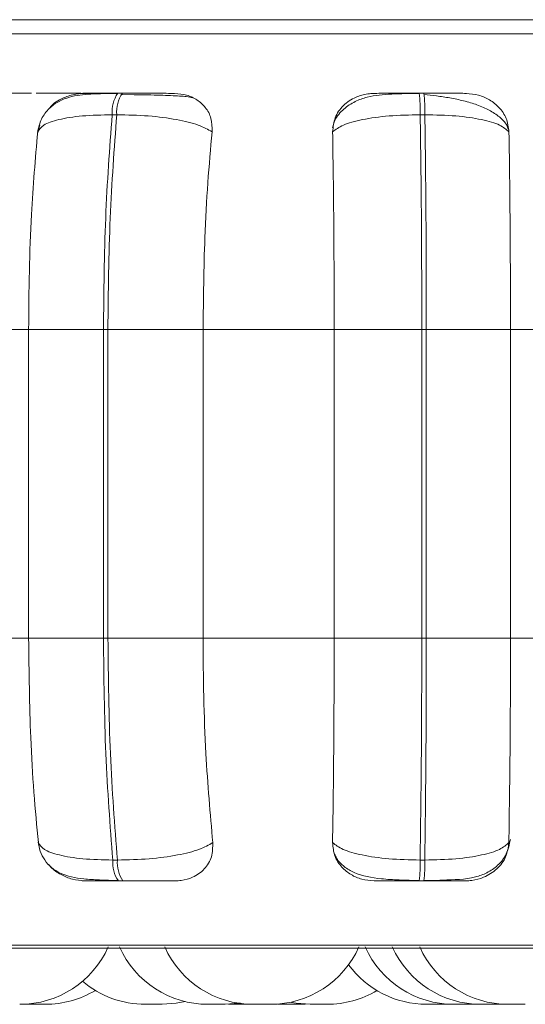
# Model space of a CAD drawing. Units: millimetres. Extents: x 900 to 1313, y 4 to 284.
# Drawn here: x 990 to 990, y 101 to 102 of the extents above; entities that cross this region are included whole.
import ezdxf

# ---------------------------------------------------------------- set-up
doc = ezdxf.new("R2010")
doc.units = ezdxf.units.MM
doc.header["$PDSIZE"] = -1
doc.layers.add('DIMENSIONS', color=252, linetype='Continuous')
doc.styles.get("Standard").update_dxf_attribs({"font": 'arial.ttf'})
doc.dimstyles.new('ISO-25 - ab', dxfattribs={"dimtxt": 3, "dimasz": 2.5, "dimexe": 1.25, "dimexo": 0.625, "dimtad": 1, "dimdec": 0, "dimlfac": 30, "dimrnd": 5, "dimzin": 1, "dimtxsty": 'Standard', "dimcen": 2.5, "dimadec": 0, "dimazin": 0, "dimtfac": 1, "dimtdec": 0, "dimtmove": 0, "dimatfit": 3, "dimfxl": 1, "dimlwd": 15, "dimlwe": 15, "dimarcsym": 0})

# ---------------------------------------------------------------- blocks, each defined once
blk = doc.blocks.new('*D31')
at = {"layer": 'Defpoints', "color": 0, "lineweight": 15, "transparency": 16777216}
for p in [(933.71258, 170.68173), (1023.76179, 170.68173), (960.27206, 101.41687)]:
    blk.add_point(p, dxfattribs=at)
at = {"layer": 'DIMENSIONS', "color": 0, "lineweight": 15, "transparency": 16777216}
for p, q in [((1023.13679, 170.68173), (932.46258, 170.68173)), ((933.71258, 103.91687), (933.71258, 168.18173)), ((959.64706, 101.41687), (932.46258, 101.41687))]:
    blk.add_line(p, q, dxfattribs=at)
for points in [[(933.29592, 168.18173), (934.12925, 168.18173), (933.71258, 170.68173)], [(933.29592, 103.91687), (934.12925, 103.91687), (933.71258, 101.41687)]]:
    blk.add_solid(points, dxfattribs=at)
at = {"layer": 'DIMENSIONS', "color": 0, "lineweight": 15, "transparency": 16777216, "insert": (931.16501, 136.0493), "char_height": 3, "attachment_point": 5, "rotation": 90}
blk.add_mtext('2080 [81,8"]', dxfattribs=at)

msp = doc.modelspace()

# ---------------------------------------------------------------- linework, layer by layer
at = {"color": 8, "linetype": 'Continuous', "lineweight": 15}
for p, q in [((988.80036, 102.15038), (991.22456, 102.15038)), ((988.81424, 101.46158), (991.21068, 101.46158))]:
    msp.add_line(p, q, dxfattribs=at)
at = {"color": 7, "linetype": 'Continuous', "lineweight": 15}
for p, q in [((989.81943, 102.10559), (989.81596, 102.10559)), ((989.82825, 102.10447), (989.81819, 102.10454)), ((990.04733, 102.10559), (990.04382, 102.10559)), ((989.81517, 102.08936), (989.8117, 102.08936)), ((990.04805, 102.08936), (990.04454, 102.08936)), ((989.75535, 102.07642), (989.75687, 102.08135)), ((989.65199, 101.92687), (989.74852, 101.92687)), ((989.80508, 101.92687), (989.74852, 101.92687)), ((989.74852, 101.69353), (989.74852, 101.92687)), ((989.80508, 101.69353), (989.80508, 101.92687)), ((989.80508, 101.92687), (989.80845, 101.92687)), ((989.80845, 101.92687), (989.88037, 101.92687)), ((989.80845, 101.92687), (989.80845, 101.69353)), ((989.88037, 101.92687), (989.97948, 101.92687)), ((989.88037, 101.92687), (989.88037, 101.69353)), ((990.04572, 101.92687), (989.97948, 101.92687)), ((989.97948, 101.69353), (989.97948, 101.92687)), ((990.04572, 101.69353), (990.04572, 101.92687)), ((990.04572, 101.92687), (990.04914, 101.92687)), ((990.04914, 101.92687), (990.11277, 101.92687)), ((990.04914, 101.92687), (990.04914, 101.69353)), ((990.11277, 101.92687), (990.21144, 101.92687)), ((990.11277, 101.92687), (990.11277, 101.69353)), ((989.65199, 101.69353), (989.74852, 101.69353)), ((989.74852, 101.69353), (989.80508, 101.69353)), ((989.80508, 101.69353), (989.80845, 101.69353)), ((989.80845, 101.69353), (989.88037, 101.69353)), ((989.88037, 101.69353), (989.97948, 101.69353)), ((989.97948, 101.69353), (990.04572, 101.69353)), ((990.04572, 101.69353), (990.04914, 101.69353)), ((990.04914, 101.69353), (990.11277, 101.69353)), ((990.11277, 101.69353), (990.21144, 101.69353)), ((989.81217, 101.52589), (989.81564, 101.52589)), ((990.04446, 101.52589), (990.04798, 101.52589)), ((989.81637, 101.5102), (989.81985, 101.5102)), ((990.04375, 101.5102), (990.04726, 101.5102)), ((988.82246, 101.45941), (991.20246, 101.45941)), ((989.74506, 101.41694), (989.74832, 101.41687)), ((989.91245, 101.41687), (989.91641, 101.41697)), ((989.93707, 101.41696), (989.94085, 101.41687)), ((989.95368, 101.41687), (989.95749, 101.41697)), ((990.0623, 101.41687), (990.06611, 101.41697)), ((990.08274, 101.41687), (990.08757, 101.41703)), ((990.10317, 101.41687), (990.10713, 101.41697)), ((990.10521, 101.41687), (990.10817, 101.41693))]:
    msp.add_line(p, q, dxfattribs=at)
at = {"color": 7, "linetype": 'Continuous', "lineweight": 15, "flags": 128}
for points in [[(989.84955, 101.41687), (989.86005, 101.41762), (989.86686, 101.41894)], [(989.897, 101.41687), (989.9075, 101.41762), (989.90871, 101.41781)], [(989.94727, 101.41822), (989.95078, 101.41762), (989.96128, 101.41687)]]:
    msp.add_lwpolyline(points, dxfattribs=at)
at = {"color": 7, "linetype": 'Continuous', "lineweight": 15}
for centre, radius, start, end in [((989.83557, 102.09176), 0.02399, 144.77894, 185.72703), ((989.83903, 102.09176), 0.02397, 144.75887, 185.73398), ((989.92624, 102.09219), 0.11833, 358.62983, 6.50147), ((989.92901, 102.09218), 0.11907, 358.64737, 6.46994), ((989.83532, 101.52368), 0.02325, 174.56379, 215.44172), ((989.83879, 101.52368), 0.02325, 174.56379, 215.44172), ((989.92992, 101.52324), 0.11457, 353.46714, 1.32609), ((989.93323, 101.52326), 0.11478, 353.46692, 1.31183), ((989.74179, 101.4902), 0.07333, 270, 335.85226), ((989.88416, 101.4902), 0.07333, 204.14774, 270), ((989.91837, 101.4902), 0.07333, 204.14774, 270), ((989.93121, 101.4902), 0.07333, 270, 335.85226), ((990.0699, 101.4902), 0.07333, 204.14774, 270), ((990.09034, 101.4902), 0.07333, 204.14774, 270), ((990.11113, 101.4902), 0.07333, 204.14774, 270), ((990.04947, 101.4902), 0.07333, 216.26019, 270), ((989.83671, 101.4902), 0.07333, 229.66967, 270), ((989.76116, 101.4902), 0.07333, 270, 301.00818), ((989.97412, 101.4902), 0.07333, 270, 300.91622)]:
    msp.add_arc(centre, radius, start, end, dxfattribs=at)
for points, knots in [([(991.1877, 102.16117), (991.18691, 102.16117), (991.18526, 102.16117), (991.16777, 102.16117), (991.1364, 102.16117), (991.087, 102.16117), (991.01761, 102.16117), (990.93423, 102.16117), (990.83704, 102.16117), (990.7251, 102.16117), (990.60853, 102.16117), (990.49267, 102.16117), (990.38095, 102.16117), (990.26461, 102.16117), (990.14475, 102.16117), (990.02349, 102.16117), (989.90297, 102.16117), (989.78442, 102.16117), (989.65829, 102.16117), (989.52758, 102.16117), (989.3962, 102.16117), (989.31815, 102.16117), (989.27972, 102.16117)], [0, 0, 0, 0, 0.041823, 0.086856, 0.131897, 0.189501, 0.245536, 0.29989, 0.354235, 0.410271, 0.467882, 0.512915, 0.557955, 0.603946, 0.649945, 0.695936, 0.741935, 0.786968, 0.832007, 0.889613, 0.94565, 1, 1, 1, 1]), ([(989.72744, 102.10542), (989.72625, 102.10544), (989.72388, 102.10548), (989.72652, 102.10553), (989.73141, 102.10556), (989.73668, 102.10558), (989.74315, 102.10559), (989.74825, 102.10559), (989.75077, 102.10559)], [0, 0, 0, 0, 0.249933, 0.499275, 0.626942, 0.749904, 0.876064, 1, 1, 1, 1]), ([(989.7956, 102.10542), (989.79468, 102.10544), (989.79285, 102.10548), (989.78521, 102.10553), (989.77706, 102.10556), (989.76987, 102.10558), (989.76208, 102.10559), (989.75682, 102.10559), (989.75421, 102.10559)], [0, 0, 0, 0, 0.249933, 0.499265, 0.626637, 0.749897, 0.87592, 1, 1, 1, 1]), ([(989.81535, 102.10534), (989.80857, 102.10531), (989.79546, 102.10525), (989.78176, 102.10378), (989.7712, 102.09972), (989.76377, 102.09434), (989.75759, 102.08636), (989.75602, 102.07941), (989.75523, 102.0759)], [0, 0, 0, 0, 0.24908, 0.481837, 0.602, 0.72935, 0.863626, 1, 1, 1, 1]), ([(989.76438, 102.09423), (989.76489, 102.09492), (989.76766, 102.0986), (989.77519, 102.10254), (989.7838, 102.10515), (989.7885, 102.10535), (989.79008, 102.10542)], [0, 0, 0, 0, 0.097871, 0.52161, 0.839071, 1, 1, 1, 1]), ([(989.79008, 102.10542), (989.78916, 102.10544), (989.78732, 102.10548), (989.79063, 102.10553), (989.79598, 102.10556), (989.80154, 102.10558), (989.80825, 102.10559), (989.81341, 102.10559), (989.81597, 102.10559)], [0, 0, 0, 0, 0.249934, 0.499314, 0.626634, 0.749918, 0.875914, 1, 1, 1, 1]), ([(989.85886, 102.10542), (989.85821, 102.10544), (989.8569, 102.10548), (989.84984, 102.10553), (989.84204, 102.10556), (989.83503, 102.10558), (989.82735, 102.10559), (989.82206, 102.10559), (989.81945, 102.10559)], [0, 0, 0, 0, 0.249933, 0.499275, 0.626942, 0.749916, 0.876075, 1, 1, 1, 1]), ([(989.87223, 102.10224), (989.87103, 102.10251), (989.86828, 102.10314), (989.8587, 102.10372), (989.84801, 102.10411), (989.83867, 102.10433), (989.83183, 102.10443), (989.82832, 102.10447), (989.82825, 102.10447)], [0, 0, 0, 0, 0.235164, 0.537135, 0.68956, 0.84288, 0.996678, 1, 1, 1, 1]), ([(989.85886, 102.10542), (989.86197, 102.10516), (989.86819, 102.10463), (989.87625, 102.10074), (989.88272, 102.09481), (989.88715, 102.08652), (989.88718, 102.07988), (989.8872, 102.07642)], [0, 0, 0, 0, 0.177767, 0.354843, 0.546332, 0.763554, 1, 1, 1, 1]), ([(989.97832, 102.07642), (989.97868, 102.08005), (989.97939, 102.0873), (989.98585, 102.09655), (989.9948, 102.10262), (990.00333, 102.10515), (990.00807, 102.10535), (990.00966, 102.10542)], [0, 0, 0, 0, 0.24794, 0.496276, 0.73289, 0.910132, 1, 1, 1, 1]), ([(990.04392, 102.10534), (990.03679, 102.10531), (990.02277, 102.10525), (990.00709, 102.10374), (989.99495, 102.09955), (989.9864, 102.0938), (989.98016, 102.08685), (989.9788, 102.08135), (989.97834, 102.07951)], [0, 0, 0, 0, 0.255137, 0.501881, 0.632574, 0.773502, 0.92403, 1, 1, 1, 1]), ([(990.00966, 102.10542), (990.00966, 102.10544), (990.00965, 102.10548), (990.01521, 102.10553), (990.02207, 102.10556), (990.02854, 102.10558), (990.0359, 102.10559), (990.04119, 102.10559), (990.04382, 102.10559)], [0, 0, 0, 0, 0.24994, 0.49928, 0.626625, 0.749887, 0.875919, 1, 1, 1, 1]), ([(990.07918, 102.10542), (990.07946, 102.10544), (990.07999, 102.10548), (990.07507, 102.10553), (990.06863, 102.10556), (990.0624, 102.10558), (990.05521, 102.10559), (990.04994, 102.10559), (990.04733, 102.10559)], [0, 0, 0, 0, 0.249999, 0.499281, 0.626966, 0.749917, 0.876092, 1, 1, 1, 1]), ([(990.11114, 102.07831), (990.11077, 102.07936), (990.10961, 102.08276), (990.10471, 102.0877), (990.0971, 102.09288), (990.08779, 102.0969), (990.07761, 102.09991), (990.06714, 102.10206), (990.05693, 102.10357), (990.05059, 102.10422), (990.04754, 102.10454)], [0, 0, 0, 0, 0.068492, 0.219858, 0.366548, 0.508218, 0.643203, 0.770559, 0.889709, 1, 1, 1, 1]), ([(990.07918, 102.10542), (990.08236, 102.10516), (990.08869, 102.10463), (990.09738, 102.10074), (990.10475, 102.09481), (990.11032, 102.08652), (990.11117, 102.07988), (990.11161, 102.07642)], [0, 0, 0, 0, 0.177792, 0.354836, 0.546339, 0.763551, 1, 1, 1, 1]), ([(989.75535, 102.07642), (989.75649, 102.07818), (989.75882, 102.08177), (989.77068, 102.08588), (989.78853, 102.08879), (989.80392, 102.08917), (989.8117, 102.08936)], [0, 0, 0, 0, 0.236555, 0.482295, 0.737981, 1, 1, 1, 1]), ([(989.80508, 101.92687), (989.80536, 101.95547), (989.80593, 102.01268), (989.80978, 102.0638), (989.8117, 102.08936)], [0, 0, 0, 0, 0.500006, 1, 1, 1, 1]), ([(989.81517, 102.08936), (989.81323, 102.0638), (989.80936, 102.01268), (989.80876, 101.95547), (989.80845, 101.92687)], [0, 0, 0, 0, 0.499998, 1, 1, 1, 1]), ([(989.8872, 102.07642), (989.88408, 102.07818), (989.8777, 102.08177), (989.86074, 102.08588), (989.83911, 102.08879), (989.82322, 102.08917), (989.81517, 102.08936)], [0, 0, 0, 0, 0.236587, 0.48231, 0.737995, 1, 1, 1, 1]), ([(989.97832, 102.07642), (989.98065, 102.07818), (989.98539, 102.08177), (990.00039, 102.08588), (990.02067, 102.08879), (990.03652, 102.08917), (990.04454, 102.08936)], [0, 0, 0, 0, 0.236579, 0.482304, 0.737996, 1, 1, 1, 1]), ([(990.04572, 101.92687), (990.04567, 101.95547), (990.04555, 102.01268), (990.04488, 102.0638), (990.04454, 102.08936)], [0, 0, 0, 0, 0.500001, 1, 1, 1, 1]), ([(990.11161, 102.07642), (990.10962, 102.07818), (990.10557, 102.08177), (990.09143, 102.08588), (990.0718, 102.08879), (990.05603, 102.08917), (990.04805, 102.08936)], [0, 0, 0, 0, 0.236566, 0.482293, 0.737995, 1, 1, 1, 1]), ([(990.04805, 102.08936), (990.04837, 102.0638), (990.04902, 102.01268), (990.0491, 101.95547), (990.04914, 101.92687)], [0, 0, 0, 0, 0.499998, 1, 1, 1, 1]), ([(989.74852, 101.92687), (989.74863, 101.94161), (989.74885, 101.9711), (989.75079, 102.02285), (989.75362, 102.05606), (989.75535, 102.07642)], [0, 0, 0, 0, 0.279107, 0.558213, 1, 1, 1, 1]), ([(989.8872, 102.07642), (989.88607, 102.0638), (989.88379, 102.03855), (989.88107, 101.9884), (989.88064, 101.95024), (989.88037, 101.92687)], [0, 0, 0, 0, 0.279279, 0.55847, 1, 1, 1, 1]), ([(989.97948, 101.92687), (989.97946, 101.94161), (989.97943, 101.9711), (989.9791, 102.02285), (989.97861, 102.05606), (989.97832, 102.07642)], [0, 0, 0, 0, 0.279104, 0.558208, 1, 1, 1, 1]), ([(990.11161, 102.07642), (990.11181, 102.0638), (990.1122, 102.03855), (990.11265, 101.9884), (990.11273, 101.95024), (990.11277, 101.92687)], [0, 0, 0, 0, 0.279281, 0.558473, 1, 1, 1, 1]), ([(989.75586, 101.53911), (989.75467, 101.55157), (989.75231, 101.57646), (989.74933, 101.62805), (989.74883, 101.66818), (989.74852, 101.69353)], [0, 0, 0, 0, 0.26933, 0.538544, 1, 1, 1, 1]), ([(989.81217, 101.52589), (989.81011, 101.55214), (989.806, 101.60466), (989.80538, 101.66391), (989.80508, 101.69353)], [0, 0, 0, 0, 0.499996, 1, 1, 1, 1]), ([(989.80845, 101.69353), (989.80878, 101.66391), (989.80942, 101.60465), (989.81357, 101.55214), (989.81564, 101.52589)], [0, 0, 0, 0, 0.5, 1, 1, 1, 1]), ([(989.88037, 101.69353), (989.88049, 101.67879), (989.88071, 101.6493), (989.88271, 101.59562), (989.88577, 101.56099), (989.88771, 101.53911)], [0, 0, 0, 0, 0.269141, 0.538291, 1, 1, 1, 1]), ([(989.97823, 101.53911), (989.97843, 101.55157), (989.97883, 101.57647), (989.97935, 101.62804), (989.97943, 101.66818), (989.97948, 101.69353)], [0, 0, 0, 0, 0.269313, 0.538537, 1, 1, 1, 1]), ([(990.04446, 101.52589), (990.04482, 101.55214), (990.04554, 101.60466), (990.04566, 101.66391), (990.04572, 101.69353)], [0, 0, 0, 0, 0.499994, 1, 1, 1, 1]), ([(990.04914, 101.69353), (990.0491, 101.66391), (990.049, 101.60466), (990.04832, 101.55214), (990.04798, 101.52589)], [0, 0, 0, 0, 0.500007, 1, 1, 1, 1]), ([(990.11277, 101.69353), (990.11276, 101.67879), (990.11272, 101.6493), (990.11237, 101.59562), (990.11185, 101.56099), (990.11152, 101.53911)], [0, 0, 0, 0, 0.26914, 0.538286, 1, 1, 1, 1]), ([(989.75571, 101.53976), (989.75616, 101.53735), (989.75711, 101.53217), (989.76071, 101.52543), (989.76585, 101.51982), (989.77513, 101.51412), (989.78693, 101.51177), (989.80201, 101.51075), (989.81109, 101.51055), (989.81576, 101.51045)], [0, 0, 0, 0, 0.085031, 0.182016, 0.291263, 0.411948, 0.685095, 0.837822, 1, 1, 1, 1]), ([(989.75586, 101.53911), (989.75698, 101.53733), (989.75927, 101.53368), (989.77102, 101.52948), (989.78887, 101.52648), (989.80433, 101.52609), (989.81217, 101.52589)], [0, 0, 0, 0, 0.235277, 0.480698, 0.736678, 1, 1, 1, 1]), ([(989.88771, 101.53911), (989.88461, 101.53733), (989.87827, 101.53368), (989.86141, 101.52948), (989.83973, 101.52648), (989.82375, 101.52609), (989.81564, 101.52589)], [0, 0, 0, 0, 0.235268, 0.480704, 0.736681, 1, 1, 1, 1]), ([(989.88771, 101.53911), (989.88768, 101.53547), (989.88761, 101.52817), (989.88202, 101.51891), (989.87367, 101.5129), (989.86549, 101.51046), (989.86092, 101.51026), (989.85941, 101.5102)], [0, 0, 0, 0, 0.250983, 0.502313, 0.741307, 0.914532, 1, 1, 1, 1]), ([(990.00966, 101.5102), (990.00652, 101.51046), (990.00025, 101.51098), (989.99177, 101.51478), (989.98462, 101.52058), (989.97921, 101.52885), (989.97857, 101.53557), (989.97823, 101.53911)], [0, 0, 0, 0, 0.174696, 0.348601, 0.538284, 0.755966, 1, 1, 1, 1]), ([(989.97823, 101.53911), (989.98054, 101.53733), (989.98525, 101.53368), (990.00014, 101.52948), (990.02044, 101.52648), (990.03638, 101.52609), (990.04446, 101.52589)], [0, 0, 0, 0, 0.23526, 0.480695, 0.736692, 1, 1, 1, 1]), ([(990.11152, 101.53911), (990.10956, 101.53733), (990.10554, 101.53368), (990.09151, 101.52948), (990.07186, 101.52648), (990.05601, 101.52609), (990.04798, 101.52589)], [0, 0, 0, 0, 0.235285, 0.480711, 0.736693, 1, 1, 1, 1]), ([(990.0615, 101.51081), (990.07002, 101.51099), (990.08186, 101.51123), (990.09524, 101.51607), (990.10352, 101.5217), (990.11034, 101.53021), (990.11189, 101.53761), (990.11268, 101.54137)], [0, 0, 0, 0, 0.369384, 0.513571, 0.6677, 0.831656, 1, 1, 1, 1]), ([(990.11152, 101.53911), (990.11103, 101.53547), (990.11003, 101.52817), (990.10308, 101.51891), (990.09374, 101.5129), (990.08513, 101.51046), (990.0805, 101.51026), (990.07896, 101.5102)], [0, 0, 0, 0, 0.250926, 0.50227, 0.741289, 0.91453, 1, 1, 1, 1]), ([(989.97984, 101.53028), (989.9803, 101.52924), (989.98203, 101.52537), (989.98713, 101.52061), (989.99766, 101.51427), (990.01148, 101.51182), (990.02876, 101.51075), (990.03872, 101.51055), (990.04385, 101.51045)], [0, 0, 0, 0, 0.046388, 0.172396, 0.312396, 0.630701, 0.809652, 1, 1, 1, 1]), ([(989.79085, 101.5102), (989.78771, 101.51045), (989.78143, 101.51096), (989.77264, 101.51483), (989.76645, 101.51881), (989.7642, 101.52195), (989.76369, 101.52268)], [0, 0, 0, 0, 0.293511, 0.585696, 0.904352, 1, 1, 1, 1]), ([(989.79085, 101.5102), (989.78981, 101.5102), (989.78774, 101.5102), (989.7908, 101.5102), (989.79606, 101.5102), (989.80165, 101.5102), (989.80845, 101.5102), (989.81375, 101.5102), (989.81637, 101.5102)], [0, 0, 0, 0, 0.250041, 0.499267, 0.626957, 0.749948, 0.876116, 1, 1, 1, 1]), ([(989.81985, 101.5102), (989.82253, 101.5102), (989.82795, 101.5102), (989.8358, 101.5102), (989.84291, 101.5102), (989.85073, 101.5102), (989.85768, 101.5102), (989.85883, 101.5102), (989.85941, 101.5102)], [0, 0, 0, 0, 0.123747, 0.25003, 0.37273, 0.500695, 0.749953, 1, 1, 1, 1]), ([(990.00966, 101.5102), (990.00956, 101.5102), (990.00937, 101.5102), (990.01476, 101.5102), (990.02159, 101.5102), (990.02813, 101.5102), (990.03563, 101.5102), (990.04106, 101.5102), (990.04375, 101.5102)], [0, 0, 0, 0, 0.250024, 0.499267, 0.626959, 0.749958, 0.876098, 1, 1, 1, 1]), ([(990.04726, 101.5102), (990.04994, 101.5102), (990.05534, 101.5102), (990.06266, 101.5102), (990.06895, 101.5102), (990.07535, 101.5102), (990.08008, 101.5102), (990.07934, 101.5102), (990.07896, 101.5102)], [0, 0, 0, 0, 0.123724, 0.250037, 0.372773, 0.500702, 0.749937, 1, 1, 1, 1]), ([(990.04736, 101.51045), (990.0512, 101.51037), (990.0562, 101.51025), (990.0605, 101.51071), (990.0615, 101.51081)], [0, 0, 0, 0, 0.767458, 1, 1, 1, 1]), ([(989.74834, 101.41687), (989.74835, 101.41687), (989.74836, 101.41687), (989.74836, 101.41687), (989.74838, 101.41687), (989.74846, 101.41687), (989.74889, 101.41687), (989.74977, 101.41687), (989.7504, 101.41687), (989.75082, 101.41687), (989.75148, 101.41687), (989.75262, 101.41687), (989.75416, 101.41687), (989.75503, 101.41687), (989.75556, 101.41687), (989.75639, 101.41687), (989.75762, 101.41687), (989.75885, 101.41687), (989.75956, 101.41687), (989.75974, 101.41687), (989.75977, 101.41687), (989.75982, 101.41687), (989.76035, 101.41687), (989.76094, 101.41687), (989.76122, 101.41687), (989.76116, 101.41687), (989.76116, 101.41687)], [0, 0, 0, 0, 0.034349, 0.034941, 0.03942, 0.051658, 0.158706, 0.221568, 0.284369, 0.286265, 0.302447, 0.408652, 0.471582, 0.534345, 0.53634, 0.552458, 0.658694, 0.721556, 0.784358, 0.784578, 0.785627, 0.788509, 0.799126, 0.909524, 0.996731, 1, 1, 1, 1]), ([(989.8368, 101.41687), (989.83677, 101.41687), (989.83667, 101.41687), (989.83695, 101.41687), (989.83732, 101.41687), (989.83752, 101.41687), (989.83758, 101.41687), (989.83798, 101.41687), (989.83881, 101.41687), (989.84013, 101.41687), (989.84094, 101.41687), (989.84146, 101.41687), (989.84227, 101.41687), (989.84353, 101.41687), (989.84507, 101.41687), (989.84585, 101.41687), (989.84633, 101.41687), (989.84705, 101.41687), (989.848, 101.41687), (989.8489, 101.41687), (989.8491, 101.41687), (989.84929, 101.41687), (989.8493, 101.41687), (989.84933, 101.41687), (989.84949, 101.41687), (989.84948, 101.41687), (989.84948, 101.41687)], [0, 0, 0, 0, 0.033899, 0.096745, 0.159415, 0.160076, 0.164409, 0.176695, 0.283774, 0.346634, 0.409458, 0.411424, 0.427554, 0.533767, 0.596693, 0.659423, 0.661455, 0.677547, 0.783781, 0.846778, 0.909474, 0.909695, 0.910725, 0.913598, 0.924224, 1, 1, 1, 1]), ([(989.88427, 101.41687), (989.88425, 101.41687), (989.88422, 101.41687), (989.8847, 101.41687), (989.88515, 101.41687), (989.88542, 101.41687), (989.88549, 101.41687), (989.886, 101.41687), (989.88693, 101.41687), (989.88835, 101.41687), (989.8892, 101.41687), (989.88973, 101.41687), (989.89056, 101.41687), (989.89183, 101.41687), (989.89331, 101.41687), (989.89467, 101.41687), (989.89594, 101.41687), (989.89662, 101.41687), (989.89684, 101.41687), (989.89697, 101.41687), (989.89692, 101.41687), (989.89688, 101.41687)], [0, 0, 0, 0, 0.075465, 0.138342, 0.201139, 0.201633, 0.206075, 0.218318, 0.325452, 0.38842, 0.451151, 0.453165, 0.469279, 0.575602, 0.638515, 0.701327, 0.813792, 0.89906, 0.933731, 0.95139, 1, 1, 1, 1]), ([(989.89964, 101.41687), (989.89965, 101.41687), (989.89966, 101.41687), (989.89966, 101.41687), (989.89966, 101.41687), (989.89968, 101.41687), (989.89976, 101.41687), (989.90023, 101.41687), (989.90128, 101.41687), (989.90258, 101.41687), (989.90396, 101.41687), (989.90547, 101.41687), (989.90633, 101.41687), (989.90686, 101.41687), (989.90769, 101.41687), (989.9089, 101.41687), (989.91019, 101.41687), (989.91078, 101.41687), (989.91112, 101.41687), (989.91163, 101.41687), (989.91236, 101.41687), (989.91236, 101.41687), (989.91236, 101.41687)], [0, 0, 0, 0, 0.034256, 0.034453, 0.035543, 0.038335, 0.048973, 0.159493, 0.246763, 0.306953, 0.409807, 0.472123, 0.534415, 0.536301, 0.552424, 0.658824, 0.721709, 0.784465, 0.786638, 0.803043, 0.909199, 1, 1, 1, 1]), ([(989.91846, 101.41687), (989.91847, 101.41687), (989.9185, 101.41687), (989.91908, 101.41687), (989.91964, 101.41687), (989.91989, 101.41687), (989.92049, 101.41687), (989.92143, 101.41687), (989.92298, 101.41687), (989.92381, 101.41687), (989.92423, 101.41687), (989.92426, 101.41687), (989.92436, 101.41687), (989.92518, 101.41687), (989.92661, 101.41687), (989.92819, 101.41687), (989.9295, 101.41687), (989.93044, 101.41687), (989.93099, 101.41687), (989.93119, 101.41687), (989.93118, 101.41687), (989.93119, 101.41687), (989.93119, 101.41687), (989.93122, 101.41687), (989.93119, 101.41687), (989.93117, 101.41687)], [0, 0, 0, 0, 0.096416, 0.15914, 0.22185, 0.222562, 0.227037, 0.347277, 0.40957, 0.471813, 0.471912, 0.472997, 0.475768, 0.486456, 0.596947, 0.684173, 0.744332, 0.84721, 0.909484, 0.971824, 0.972022, 0.973013, 0.975989, 0.986473, 1, 1, 1, 1]), ([(989.92044, 101.41687), (989.92036, 101.41687), (989.92028, 101.41687), (989.92046, 101.41687), (989.92045, 101.41687), (989.92047, 101.41687), (989.92051, 101.41687), (989.9207, 101.41687), (989.92087, 101.41687)], [0, 0, 0, 0, 0.315789, 0.317072, 0.327093, 0.353544, 0.451447, 1, 1, 1, 1]), ([(989.92578, 101.41687), (989.92594, 101.41687), (989.92651, 101.41687), (989.92712, 101.41687), (989.92765, 101.41687), (989.92848, 101.41687), (989.92969, 101.41687), (989.93098, 101.41687), (989.93157, 101.41687), (989.93192, 101.41687), (989.93242, 101.41687), (989.93315, 101.41687), (989.93315, 101.41687), (989.93316, 101.41687)], [0, 0, 0, 0, 0.044339, 0.157123, 0.16056, 0.18993, 0.382404, 0.496262, 0.61001, 0.613694, 0.643395, 0.835598, 1, 1, 1, 1]), ([(989.94087, 101.41687), (989.94088, 101.41687), (989.94089, 101.41687), (989.94088, 101.41687), (989.94089, 101.41687), (989.9409, 101.41687), (989.94099, 101.41687), (989.94146, 101.41687), (989.94251, 101.41687), (989.9438, 101.41687), (989.94519, 101.41687), (989.9467, 101.41687), (989.94755, 101.41687), (989.94809, 101.41687), (989.94891, 101.41687), (989.95013, 101.41687), (989.95141, 101.41687), (989.95202, 101.41687), (989.95235, 101.41687), (989.95286, 101.41687), (989.95358, 101.41687), (989.95359, 101.41687), (989.95359, 101.41687)], [0, 0, 0, 0, 0.034257, 0.034454, 0.035446, 0.038336, 0.048975, 0.15953, 0.246744, 0.306937, 0.409795, 0.472113, 0.534408, 0.536294, 0.552431, 0.658803, 0.721691, 0.784518, 0.78663, 0.803035, 0.909195, 1, 1, 1, 1]), ([(989.9613, 101.41687), (989.96131, 101.41687), (989.96132, 101.41687), (989.96132, 101.41687), (989.96132, 101.41687), (989.96133, 101.41687), (989.96145, 101.41687), (989.96188, 101.41687), (989.96294, 101.41687), (989.96424, 101.41687), (989.96562, 101.41687), (989.96713, 101.41687), (989.96799, 101.41687), (989.96852, 101.41687), (989.96935, 101.41687), (989.97056, 101.41687), (989.97185, 101.41687), (989.97244, 101.41687), (989.97279, 101.41687), (989.97329, 101.41687), (989.97402, 101.41687), (989.97402, 101.41687), (989.97402, 101.41687)], [0, 0, 0, 0, 0.034356, 0.034454, 0.035544, 0.038422, 0.049073, 0.159503, 0.246776, 0.307033, 0.409758, 0.472192, 0.534388, 0.536384, 0.552508, 0.658818, 0.721787, 0.784545, 0.786719, 0.803124, 0.909195, 1, 1, 1, 1]), ([(990.04951, 101.41687), (990.04969, 101.41687), (990.04995, 101.41687), (990.05091, 101.41687), (990.05154, 101.41687), (990.05189, 101.41687), (990.05198, 101.41687), (990.05264, 101.41687), (990.05376, 101.41687), (990.05531, 101.41687), (990.05617, 101.41687), (990.05671, 101.41687), (990.05754, 101.41687), (990.05875, 101.41687), (990.06004, 101.41687), (990.06063, 101.41687), (990.06097, 101.41687), (990.06148, 101.41687), (990.06204, 101.41687), (990.06232, 101.41687), (990.06229, 101.41687), (990.06228, 101.41687)], [0, 0, 0, 0, 0.128647, 0.193775, 0.258613, 0.259267, 0.263847, 0.2766, 0.387463, 0.452519, 0.517622, 0.519574, 0.53628, 0.646403, 0.711566, 0.776464, 0.77857, 0.795268, 0.905308, 0.970565, 1, 1, 1, 1]), ([(990.06994, 101.41687), (990.07012, 101.41687), (990.07038, 101.41687), (990.07135, 101.41687), (990.07197, 101.41687), (990.07242, 101.41687), (990.07302, 101.41687), (990.07443, 101.41687), (990.07638, 101.41687), (990.07809, 101.41687), (990.07935, 101.41687), (990.08044, 101.41687), (990.08161, 101.41687), (990.08261, 101.41687), (990.08264, 101.41687), (990.08266, 101.41687)], [0, 0, 0, 0, 0.128976, 0.194003, 0.259048, 0.261094, 0.279711, 0.377706, 0.502578, 0.574417, 0.643653, 0.710665, 0.775696, 0.904834, 1, 1, 1, 1]), ([(990.09038, 101.41687), (990.09055, 101.41687), (990.09082, 101.41687), (990.09178, 101.41687), (990.09241, 101.41687), (990.09285, 101.41687), (990.09345, 101.41687), (990.09487, 101.41687), (990.09682, 101.41687), (990.09852, 101.41687), (990.09979, 101.41687), (990.10087, 101.41687), (990.10205, 101.41687), (990.10304, 101.41687), (990.10308, 101.41687), (990.10309, 101.41687)], [0, 0, 0, 0, 0.128989, 0.193964, 0.25909, 0.261136, 0.279754, 0.377665, 0.502573, 0.574419, 0.643566, 0.710784, 0.775675, 0.904825, 1, 1, 1, 1]), ([(990.09238, 101.41687), (990.09242, 101.41687), (990.09248, 101.41687), (990.09328, 101.41687), (990.09433, 101.41687), (990.09555, 101.41687), (990.09698, 101.41687), (990.09782, 101.41687), (990.09836, 101.41687), (990.09919, 101.41687), (990.10046, 101.41687), (990.1019, 101.41687), (990.10259, 101.41687), (990.1036, 101.41687), (990.10471, 101.41687), (990.10503, 101.41687), (990.10519, 101.41687)], [0, 0, 0, 0, 0.112208, 0.200833, 0.261926, 0.366403, 0.429701, 0.492928, 0.494935, 0.511309, 0.619229, 0.683122, 0.74688, 0.749165, 0.875172, 1, 1, 1, 1]), ([(990.11117, 101.41687), (990.11135, 101.41687), (990.11161, 101.41687), (990.11257, 101.41687), (990.1132, 101.41687), (990.11355, 101.41687), (990.11365, 101.41687), (990.1143, 101.41687), (990.11543, 101.41687), (990.11697, 101.41687), (990.11783, 101.41687), (990.11837, 101.41687), (990.1192, 101.41687), (990.12041, 101.41687), (990.1217, 101.41687), (990.12229, 101.41687), (990.12263, 101.41687), (990.12314, 101.41687), (990.1237, 101.41687), (990.12398, 101.41687), (990.12395, 101.41687), (990.12394, 101.41687)], [0, 0, 0, 0, 0.128648, 0.193777, 0.258615, 0.25927, 0.26385, 0.276603, 0.387467, 0.452524, 0.517627, 0.519579, 0.536285, 0.646312, 0.71156, 0.776458, 0.778565, 0.795262, 0.905304, 0.97036, 1, 1, 1, 1])]:
    msp.add_open_spline(points, degree=3, knots=knots, dxfattribs=at)

# ---------------------------------------------------------------- dimensions: what is measured, and where the dimension line sits
at = {"layer": 'DIMENSIONS', "lineweight": 15}
dim = msp.add_linear_dim(base=(933.71258, 170.68173), p1=(960.27206, 101.41687), p2=(1023.76179, 170.68173), angle=90, dimstyle='ISO-25 - ab', dxfattribs=at)
dim.commit()
dim.dimension.update_dxf_attribs({"geometry": '*D31', "text_midpoint": (931.16501, 136.0493)})

doc.saveas('drawing.dxf')
